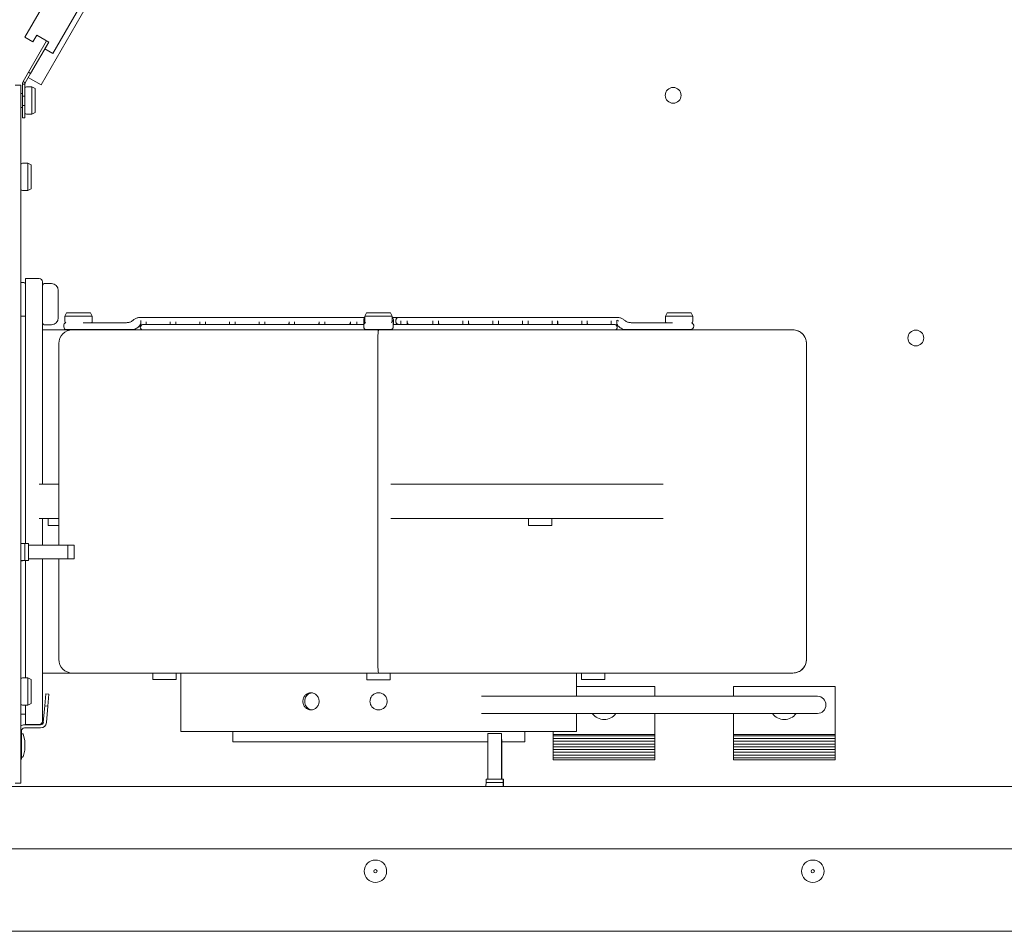
# Model space of a CAD drawing. Units: millimetres. Extents: x -4446 to 174, y -1814 to 1453.
# Drawn here: x -2610 to -2323, y 101 to 367 of the extents above; entities that cross this region are included whole.
import ezdxf

# ---------------------------------------------------------------- set-up
doc = ezdxf.new("R2010")
doc.units = ezdxf.units.MM
doc.header["$LTSCALE"] = 11
doc.layers.add('Visible Edges(EnSy)', color=7, linetype='Continuous', lineweight=15)

msp = doc.modelspace()

# ---------------------------------------------------------------- linework, layer by layer
at = {"layer": 'Visible Edges(EnSy)'}
for p, q in [((-2603.47, 347.65), (-2557.77, 426.81)), ((-2595.92, 382.74), (-2608.17, 361.52)), ((-2587.78, 378.04), (-2600.03, 356.82)), ((-2605.83, 360.17), (-2608.17, 361.52)), ((-2604.7, 362.12), (-2605.83, 360.17)), ((-2601.24, 360.12), (-2604.7, 362.12)), ((-2601.85, 360.46), (-2607.14, 351.31)), ((-2606.53, 350.96), (-2601.25, 360.11)), ((-2601.24, 360.12), (-2602.36, 358.17)), ((-2601.85, 360.46), (-2601.85, 360.47)), ((-2601.85, 360.46), (-2601.25, 360.11)), ((-2602.36, 358.17), (-2600.03, 356.82)), ((-2607.14, 351.31), (-2608.69, 348.61)), ((-2608.09, 348.26), (-2606.53, 350.96)), ((-2606.53, 350.96), (-2607.14, 351.31)), ((-2609.35, 347.54), (-2611.05, 347.54)), ((-2609.35, 347.54), (-2609.35, 144.16)), ((-2608.24, 347.86), (-2608.9, 347.86)), ((-2608.9, 347.86), (-2608.9, 344.35)), ((-2608.2, 347.88), (-2608.89, 347.9)), ((-2608.69, 348.61), (-2608.12, 348.28)), ((-2608.2, 347.86), (-2608.24, 347.86)), ((-2608.2, 344.35), (-2608.2, 347.86)), ((-2608.12, 348.28), (-2608.09, 348.26)), ((-2606.51, 349.4), (-2607.2, 349.8)), ((-2603.47, 347.65), (-2606.51, 349.4)), ((-2608.9, 345.08), (-2609.35, 345.08)), ((-2608.9, 344.35), (-2608.2, 344.35)), ((-2608.9, 341.62), (-2608.9, 344.35)), ((-2608.2, 344.35), (-2608.2, 341.62)), ((-2607.7, 347.08), (-2606.2, 347.08)), ((-2606.2, 347.08), (-2606.2, 339.08)), ((-2605.2, 346.58), (-2606.2, 347.08)), ((-2605.2, 339.58), (-2605.2, 346.58)), ((-2608.9, 341.62), (-2608.9, 338.08)), ((-2608.2, 341.62), (-2608.9, 341.62)), ((-2608.2, 338.08), (-2608.2, 341.62)), ((-2608.9, 341.08), (-2609.35, 341.08)), ((-2607.7, 339.08), (-2606.2, 339.08)), ((-2605.2, 339.58), (-2606.2, 339.08)), ((-2608.9, 338.08), (-2608.2, 338.08)), ((-2608.85, 324.85), (-2607.35, 324.85)), ((-2607.35, 324.85), (-2607.35, 316.85)), ((-2606.35, 324.35), (-2607.35, 324.85)), ((-2606.35, 317.35), (-2606.35, 324.35)), ((-2608.85, 316.85), (-2607.35, 316.85)), ((-2606.35, 317.35), (-2607.35, 316.85)), ((-2608.45, 290.04), (-2609.05, 290.04)), ((-2608.05, 291.24), (-2608.05, 286.24)), ((-2608.05, 291.24), (-2604.05, 291.24)), ((-2603.05, 286.24), (-2603.05, 290.24)), ((-2602.55, 289.74), (-2600.45, 289.74)), ((-2598.45, 279.74), (-2598.45, 287.74)), ((-2608.05, 280.24), (-2608.05, 286.24)), ((-2603.05, 286.24), (-2603.05, 231.24)), ((-2596.05, 281.24), (-2596.55, 280.24)), ((-2589.05, 281.24), (-2596.05, 281.24)), ((-2589.05, 281.24), (-2588.55, 280.24)), ((-2508.66, 281.24), (-2509.16, 280.24)), ((-2501.66, 281.24), (-2508.66, 281.24)), ((-2501.66, 281.24), (-2501.16, 280.24)), ((-2421.05, 281.24), (-2421.55, 280.24)), ((-2414.05, 281.24), (-2421.05, 281.24)), ((-2414.05, 281.24), (-2413.55, 280.24)), ((-2608.05, 280.24), (-2609.35, 280.24)), ((-2608.05, 214.02), (-2608.05, 280.24)), ((-2596.55, 280.24), (-2588.55, 280.24)), ((-2596.55, 278.74), (-2596.55, 280.24)), ((-2591.2, 278.34), (-2578.57, 278.34)), ((-2588.55, 278.74), (-2588.55, 280.24)), ((-2574.6, 279.84), (-2574.62, 279.84)), ((-2574.6, 279.84), (-2509.16, 279.84)), ((-2574.43, 277.09), (-2574.43, 278.96)), ((-2572.82, 278.59), (-2572.82, 277.84)), ((-2565.81, 277.84), (-2565.81, 278.59)), ((-2564.2, 278.59), (-2564.2, 277.84)), ((-2557.18, 277.84), (-2557.18, 278.59)), ((-2555.58, 278.59), (-2555.58, 277.84)), ((-2548.55, 277.84), (-2548.55, 278.59)), ((-2546.94, 278.59), (-2546.94, 277.84)), ((-2539.9, 277.84), (-2539.9, 278.59)), ((-2538.28, 278.59), (-2538.28, 277.84)), ((-2531.21, 277.84), (-2531.21, 278.59)), ((-2529.59, 278.59), (-2529.59, 277.84)), ((-2522.44, 277.84), (-2522.44, 278.59)), ((-2520.78, 278.59), (-2520.78, 277.84)), ((-2513.31, 277.84), (-2513.31, 278.59)), ((-2511.45, 278.59), (-2511.45, 277.84)), ((-2509.16, 280.24), (-2501.16, 280.24)), ((-2509.16, 278.74), (-2509.16, 280.24)), ((-2501.16, 278.74), (-2501.16, 280.24)), ((-2501.16, 279.84), (-2499.31, 279.84)), ((-2500.84, 277.09), (-2500.84, 278.96)), ((-2500.84, 278.59), (-2500.84, 277.84)), ((-2500.83, 277.84), (-2500.83, 278.59)), ((-2500.83, 278.59), (-2500.83, 277.84)), ((-2500.82, 277.84), (-2500.82, 278.59)), ((-2500.82, 278.59), (-2500.82, 277.84)), ((-2500.81, 277.84), (-2500.81, 278.59)), ((-2500.81, 278.59), (-2500.81, 277.84)), ((-2500.8, 277.84), (-2500.8, 278.59)), ((-2500.8, 278.59), (-2500.8, 277.84)), ((-2500.79, 277.84), (-2500.79, 278.59)), ((-2500.79, 278.59), (-2500.79, 277.84)), ((-2500.78, 277.84), (-2500.78, 278.59)), ((-2500.77, 278.59), (-2500.77, 277.84)), ((-2500.76, 277.84), (-2500.76, 278.59)), ((-2500.76, 278.59), (-2500.76, 277.84)), ((-2500.75, 278.59), (-2500.75, 279.09)), ((-2500.06, 278.83), (-2500.06, 278.85)), ((-2499.31, 279.84), (-2435.51, 279.84)), ((-2498.67, 277.84), (-2498.67, 278.83)), ((-2496.81, 278.83), (-2496.81, 277.84)), ((-2489.34, 277.84), (-2489.34, 278.83)), ((-2487.68, 278.83), (-2487.68, 277.84)), ((-2480.53, 277.84), (-2480.53, 278.83)), ((-2478.91, 278.83), (-2478.91, 277.84)), ((-2471.84, 277.84), (-2471.84, 278.83)), ((-2470.22, 278.83), (-2470.22, 277.84)), ((-2463.18, 277.84), (-2463.18, 278.83)), ((-2461.57, 278.83), (-2461.57, 277.84)), ((-2454.54, 277.84), (-2454.54, 278.83)), ((-2452.94, 278.83), (-2452.94, 277.84)), ((-2445.92, 277.84), (-2445.92, 278.83)), ((-2444.31, 278.83), (-2444.31, 277.84)), ((-2437.3, 277.84), (-2437.3, 278.83)), ((-2435.69, 278.85), (-2435.69, 277.09)), ((-2435.51, 279.84), (-2435.5, 279.84)), ((-2435.51, 279.84), (-2435.51, 279.84)), ((-2431.53, 278.34), (-2419.43, 278.34)), ((-2421.55, 280.24), (-2413.55, 280.24)), ((-2421.55, 278.74), (-2421.55, 280.24)), ((-2413.55, 278.74), (-2413.55, 280.24)), ((-2603.05, 276.24), (-2594.55, 276.24)), ((-2602.55, 277.74), (-2600.45, 277.74)), ((-2596.85, 277.09), (-2596.85, 277.59)), ((-2596.1, 276.34), (-2592.56, 276.34)), ((-2594.55, 276.34), (-2594.55, 276.23)), ((-2505.09, 276.24), (-2594.31, 276.24)), ((-2577.08, 276.34), (-2592.56, 276.34)), ((-2590.55, 276.34), (-2590.55, 276.24)), ((-2577.07, 276.34), (-2577.08, 276.34)), ((-2574.55, 277.09), (-2574.55, 276.99)), ((-2574.52, 277.77), (-2574.52, 277.09)), ((-2509.45, 277.84), (-2573.68, 277.84)), ((-2509.46, 277.09), (-2509.46, 277.59)), ((-2508.71, 276.34), (-2501.61, 276.34)), ((-2507.16, 276.34), (-2507.16, 276.24)), ((-2384.43, 276.24), (-2505.09, 276.24)), ((-2503.16, 276.34), (-2503.16, 276.24)), ((-2501.6, 276.34), (-2501.61, 276.34)), ((-2436.44, 277.84), (-2500.84, 277.84)), ((-2435.6, 277.09), (-2435.6, 277.78)), ((-2435.59, 277.78), (-2435.59, 277.32)), ((-2435.55, 277.09), (-2435.55, 276.99)), ((-2417.56, 276.34), (-2433.03, 276.34)), ((-2419.55, 276.34), (-2419.55, 276.24)), ((-2417.56, 276.34), (-2414.24, 276.34)), ((-2415.55, 276.34), (-2415.55, 276.24)), ((-2413.25, 277.33), (-2413.25, 277.35)), ((-2384.4, 276.24), (-2384.43, 276.24)), ((-2598.31, 213.54), (-2598.31, 272.24)), ((-2505.37, 180.24), (-2505.37, 272.24)), ((-2380.43, 180.24), (-2380.43, 272.24)), ((-2380.4, 180.24), (-2380.4, 272.24)), ((-2603.1, 231.24), (-2604.05, 231.24)), ((-2603.01, 231.24), (-2603.1, 231.24)), ((-2603.01, 231.24), (-2598.31, 231.24)), ((-2501.51, 231.24), (-2463.86, 231.24)), ((-2450.86, 231.24), (-2463.86, 231.24)), ((-2450.86, 231.24), (-2422.21, 231.24)), ((-2604.05, 221.24), (-2603.1, 221.24)), ((-2603.1, 221.24), (-2603.01, 221.24)), ((-2603.05, 221.24), (-2603.05, 213.54)), ((-2598.31, 221.24), (-2603.01, 221.24)), ((-2601.4, 221.14), (-2601.4, 219.34)), ((-2463.86, 221.24), (-2501.51, 221.24)), ((-2463.86, 221.24), (-2457.88, 221.24)), ((-2461.45, 221.14), (-2461.45, 219.34)), ((-2456.05, 221.24), (-2457.88, 221.24)), ((-2456.05, 221.24), (-2450.86, 221.24)), ((-2454.65, 221.14), (-2454.65, 219.34)), ((-2422.21, 221.24), (-2450.86, 221.24)), ((-2601.3, 219.24), (-2598.31, 219.24)), ((-2461.35, 219.24), (-2454.75, 219.24)), ((-2608.92, 214.04), (-2609.35, 214.04)), ((-2609.35, 214.01), (-2609.23, 214.01)), ((-2608.22, 214.01), (-2609.23, 214.01)), ((-2607.99, 214.02), (-2608.92, 214.04)), ((-2608.92, 214.04), (-2608.92, 214.01)), ((-2608.22, 209.01), (-2608.22, 214.01)), ((-2607.29, 214.01), (-2608.22, 214.01)), ((-2607.87, 214.02), (-2607.87, 214.01)), ((-2607.29, 214.01), (-2607.17, 214.01)), ((-2607.17, 213.51), (-2607.17, 214.01)), ((-2607.17, 213.54), (-2594.8, 213.54)), ((-2607.17, 209.51), (-2607.17, 213.51)), ((-2606.67, 213.51), (-2607.17, 213.51)), ((-2606.67, 213.51), (-2596.17, 213.51)), ((-2595.67, 213.51), (-2596.17, 213.51)), ((-2595.67, 209.51), (-2595.67, 213.51)), ((-2595.67, 213.51), (-2593.98, 213.51)), ((-2594.55, 213.54), (-2594.55, 213.51)), ((-2593.85, 213.51), (-2593.98, 213.51)), ((-2593.85, 209.51), (-2593.85, 213.51)), ((-2607.17, 209.01), (-2607.17, 209.51)), ((-2607.17, 209.51), (-2606.67, 209.51)), ((-2607.17, 209.48), (-2596.87, 209.48)), ((-2596.17, 209.51), (-2606.67, 209.51)), ((-2606.39, 209.49), (-2606.39, 209.51)), ((-2598.12, 209.49), (-2606.14, 209.49)), ((-2603.05, 209.48), (-2603.05, 166.24)), ((-2599.61, 209.51), (-2597.96, 209.5)), ((-2598.31, 180.24), (-2598.31, 209.48)), ((-2597.87, 209.5), (-2597.87, 209.49)), ((-2596.55, 209.51), (-2597.32, 209.51)), ((-2596.37, 209.51), (-2596.37, 209.5)), ((-2596.37, 209.48), (-2596.37, 209.5)), ((-2596.17, 209.51), (-2595.67, 209.51)), ((-2593.98, 209.51), (-2595.67, 209.51)), ((-2593.98, 209.51), (-2593.85, 209.51)), ((-2609.23, 209.01), (-2609.35, 209.01)), ((-2609.35, 208.99), (-2608.87, 209)), ((-2608.92, 208.98), (-2609.35, 208.98)), ((-2609.23, 209.01), (-2608.22, 209.01)), ((-2607.99, 209), (-2608.92, 208.98)), ((-2608.87, 209.01), (-2608.87, 209)), ((-2608.22, 209.01), (-2607.29, 209.01)), ((-2608.05, 174.85), (-2608.05, 209)), ((-2607.87, 209.01), (-2607.87, 209)), ((-2607.17, 209.01), (-2607.29, 209.01)), ((-2594.31, 176.24), (-2603.05, 176.24)), ((-2594.31, 176.24), (-2505.09, 176.24)), ((-2570.95, 176.24), (-2570.95, 174.44)), ((-2564.15, 176.24), (-2564.15, 174.44)), ((-2562.7, 159.24), (-2562.7, 176.24)), ((-2508.53, 176.14), (-2508.53, 174.34)), ((-2505.09, 176.24), (-2384.43, 176.24)), ((-2501.73, 176.14), (-2501.73, 174.34)), ((-2447.4, 169.46), (-2447.4, 176.24)), ((-2445.95, 176.24), (-2445.95, 174.44)), ((-2439.15, 176.24), (-2439.15, 174.44)), ((-2384.43, 176.24), (-2384.4, 176.24)), ((-2608.85, 174.85), (-2607.35, 174.85)), ((-2607.35, 174.85), (-2607.35, 166.85)), ((-2606.35, 174.35), (-2607.35, 174.85)), ((-2606.35, 167.35), (-2606.35, 174.35)), ((-2570.85, 174.34), (-2564.25, 174.34)), ((-2508.43, 174.24), (-2501.83, 174.24)), ((-2447.4, 172.36), (-2424.6, 172.36)), ((-2445.85, 174.34), (-2439.25, 174.34)), ((-2424.6, 172.36), (-2424.6, 169.46)), ((-2401.7, 172.36), (-2372.1, 172.36)), ((-2401.7, 172.36), (-2401.7, 169.46)), ((-2372.1, 172.36), (-2372.1, 158.36)), ((-2602.4, 166.68), (-2602.09, 170.2)), ((-2602.09, 170.2), (-2601.19, 170.12)), ((-2601.19, 170.12), (-2601.5, 166.6)), ((-2470.12, 169.46), (-2475.1, 169.46)), ((-2470.12, 169.46), (-2457.44, 169.46)), ((-2417.58, 169.46), (-2457.44, 169.46)), ((-2417.58, 169.46), (-2411.63, 169.46)), ((-2381.82, 169.46), (-2411.63, 169.46)), ((-2381.82, 169.46), (-2379.17, 169.46)), ((-2377.32, 169.46), (-2379.17, 169.46)), ((-2377.32, 169.46), (-2377.26, 169.46)), ((-2608.85, 166.85), (-2607.35, 166.85)), ((-2608.05, 166.24), (-2608.05, 166.85)), ((-2606.35, 167.35), (-2607.35, 166.85)), ((-2602.4, 166.68), (-2602.82, 161.89)), ((-2601.5, 166.6), (-2602.4, 166.68)), ((-2601.5, 166.6), (-2601.92, 161.81)), ((-2608.05, 164.24), (-2609.35, 164.24)), ((-2608.05, 166.24), (-2608.05, 161.24)), ((-2603.05, 162.24), (-2603.05, 166.24)), ((-2470.12, 164.46), (-2475.1, 164.46)), ((-2457.44, 164.46), (-2470.12, 164.46)), ((-2417.58, 164.46), (-2457.44, 164.46)), ((-2447.4, 159.24), (-2447.4, 164.46)), ((-2424.6, 164.46), (-2424.6, 158.36)), ((-2411.63, 164.46), (-2417.58, 164.46)), ((-2381.82, 164.46), (-2411.63, 164.46)), ((-2401.7, 164.46), (-2401.7, 158.36)), ((-2379.17, 164.46), (-2381.82, 164.46)), ((-2377.32, 164.46), (-2379.17, 164.46)), ((-2377.26, 164.46), (-2377.32, 164.46)), ((-2608.35, 161.16), (-2603.61, 161.16)), ((-2604.05, 161.24), (-2608.05, 161.24)), ((-2609.15, 154.7), (-2609.15, 159.46)), ((-2608.87, 158.56), (-2609, 158.56)), ((-2608.25, 156.56), (-2608.73, 158.45)), ((-2603.61, 160.26), (-2608.35, 160.26)), ((-2562.7, 159.24), (-2447.4, 159.24)), ((-2547.55, 156.24), (-2547.55, 159.24)), ((-2473.32, 158.66), (-2469.32, 158.66)), ((-2473.32, 145.84), (-2473.32, 158.41)), ((-2469.28, 154.15), (-2469.32, 158.53)), ((-2469.32, 158.41), (-2469.32, 145.84)), ((-2462.55, 156.24), (-2462.55, 159.24)), ((-2454.2, 159.24), (-2454.2, 158.36)), ((-2454.2, 158.36), (-2454.2, 157.96)), ((-2454.2, 158.36), (-2424.6, 158.36)), ((-2454.2, 157.96), (-2424.6, 157.96)), ((-2454.2, 157.96), (-2454.2, 157.16)), ((-2424.6, 157.96), (-2424.6, 158.36)), ((-2424.6, 157.16), (-2424.6, 157.96)), ((-2401.7, 158.36), (-2401.7, 157.96)), ((-2401.7, 158.36), (-2372.1, 158.36)), ((-2401.7, 157.96), (-2372.1, 157.96)), ((-2401.7, 157.96), (-2401.7, 157.16)), ((-2372.1, 157.96), (-2372.1, 158.36)), ((-2372.1, 157.16), (-2372.1, 157.96)), ((-2608.25, 153.76), (-2608.25, 156.56)), ((-2547.55, 156.24), (-2473.32, 156.24)), ((-2469.3, 156.84), (-2469.24, 156.84)), ((-2469.25, 156.66), (-2469.27, 154.39)), ((-2469.26, 153.44), (-2469.24, 155.25)), ((-2469.19, 156.84), (-2469.24, 156.84)), ((-2469.24, 155.34), (-2469.21, 155.34)), ((-2469.2, 155.09), (-2469.2, 147.07)), ((-2469.19, 145.84), (-2469.19, 156.34)), ((-2469.19, 156.24), (-2462.55, 156.24)), ((-2454.2, 157.16), (-2424.6, 157.16)), ((-2454.2, 157.16), (-2454.2, 156.36)), ((-2454.2, 156.36), (-2424.6, 156.36)), ((-2454.2, 156.36), (-2454.2, 155.56)), ((-2454.2, 155.56), (-2424.6, 155.56)), ((-2454.2, 155.56), (-2454.2, 154.76)), ((-2424.6, 156.36), (-2424.6, 157.16)), ((-2424.6, 155.56), (-2424.6, 156.36)), ((-2424.6, 154.76), (-2424.6, 155.56)), ((-2401.7, 157.16), (-2372.1, 157.16)), ((-2401.7, 157.16), (-2401.7, 156.36)), ((-2401.7, 156.36), (-2372.1, 156.36)), ((-2401.7, 156.36), (-2401.7, 155.56)), ((-2401.7, 155.56), (-2372.1, 155.56)), ((-2401.7, 155.56), (-2401.7, 154.76)), ((-2372.1, 156.36), (-2372.1, 157.16)), ((-2372.1, 155.56), (-2372.1, 156.36)), ((-2372.1, 154.76), (-2372.1, 155.56)), ((-2609.35, 154.7), (-2609.15, 154.7)), ((-2609.15, 154.7), (-2609.15, 151.16)), ((-2608.25, 153.76), (-2608.73, 151.87)), ((-2469.3, 153.83), (-2469.3, 153.33)), ((-2469.3, 147.07), (-2469.3, 153.78)), ((-2469.3, 153.33), (-2469.3, 153.33)), ((-2469.3, 153.13), (-2469.29, 153.13)), ((-2469.29, 153.18), (-2469.26, 153.18)), ((-2454.2, 154.76), (-2424.6, 154.76)), ((-2454.2, 154.76), (-2454.2, 153.96)), ((-2454.2, 153.96), (-2424.6, 153.96)), ((-2454.2, 153.96), (-2454.2, 153.16)), ((-2454.2, 153.16), (-2424.6, 153.16)), ((-2454.2, 153.16), (-2454.2, 152.36)), ((-2454.2, 152.36), (-2424.6, 152.36)), ((-2454.2, 152.36), (-2454.2, 151.56)), ((-2424.6, 153.96), (-2424.6, 154.76)), ((-2424.6, 153.16), (-2424.6, 153.96)), ((-2424.6, 152.36), (-2424.6, 153.16)), ((-2424.6, 151.56), (-2424.6, 152.36)), ((-2401.7, 154.76), (-2372.1, 154.76)), ((-2401.7, 154.76), (-2401.7, 153.96)), ((-2401.7, 153.96), (-2372.1, 153.96)), ((-2401.7, 153.96), (-2401.7, 153.16)), ((-2401.7, 153.16), (-2372.1, 153.16)), ((-2401.7, 153.16), (-2401.7, 152.36)), ((-2401.7, 152.36), (-2372.1, 152.36)), ((-2401.7, 152.36), (-2401.7, 151.56)), ((-2372.1, 153.96), (-2372.1, 154.76)), ((-2372.1, 153.16), (-2372.1, 153.96)), ((-2372.1, 152.36), (-2372.1, 153.16)), ((-2372.1, 151.56), (-2372.1, 152.36)), ((-2609.15, 151.16), (-2609.35, 151.16)), ((-2608.87, 151.76), (-2609, 151.76)), ((-2454.2, 151.56), (-2424.6, 151.56)), ((-2454.2, 151.56), (-2454.2, 150.96)), ((-2454.2, 150.96), (-2424.6, 150.96)), ((-2424.6, 151.56), (-2424.6, 150.96)), ((-2401.7, 151.56), (-2372.1, 151.56)), ((-2401.7, 151.56), (-2401.7, 150.96)), ((-2401.7, 150.96), (-2372.1, 150.96)), ((-2372.1, 151.56), (-2372.1, 150.96)), ((-2469.21, 146.82), (-2469.3, 146.82)), ((-2611.05, 144.16), (-2609.35, 144.16)), ((-2473.81, 144.3), (-2473.83, 143.28)), ((-2473.78, 145.23), (-2473.81, 144.3)), ((-2473.81, 144.3), (-2468.81, 144.3)), ((-2473.77, 145.34), (-2473.31, 145.34)), ((-2473.31, 145.34), (-2469.31, 145.34)), ((-2469.31, 145.34), (-2469.27, 145.34)), ((-2469.27, 145.34), (-2468.77, 145.34)), ((-2468.83, 143.28), (-2468.81, 144.3)), ((-2468.81, 144.3), (-2468.78, 145.23)), ((-2468.81, 143.16), (-2468.77, 144.34)), ((-2468.77, 145.34), (-2468.74, 145.34)), ((-2468.77, 144.34), (-2468.74, 144.34)), ((-2468.69, 143.16), (-2468.74, 144.34)), ((-2468.73, 145.23), (-2468.7, 144.3)), ((-2468.7, 144.3), (-2468.68, 143.28)), ((-2289.45, 143.16), (-2769.75, 143.16)), ((-1705.32, 124.98), (-2796.98, 124.98)), ((-2808.75, 100.98), (-1693.55, 100.98))]:
    msp.add_line(p, q, dxfattribs=at)
for centre, radius in [((-2419.28, 344.58), 2.3), ((-2348.56, 273.87), 2.3), ((-2506.05, 118.48), 3.28), ((-2378.6, 118.48), 3.28), ((-2506.05, 118.48), 0.5), ((-2378.6, 118.48), 0.5)]:
    msp.add_circle(centre, radius, dxfattribs=at)
for centre, radius, start, end in [((-2607.7, 346.58), 0.5, 90, 180), ((-2607.7, 339.58), 0.5, 180, 270), ((-2608.85, 324.35), 0.5, 90, 180), ((-2608.85, 317.35), 0.5, 180, 270), ((-2609.05, 289.04), 1, 90, 107.4576), ((-2608.45, 289.64), 0.4, 0, 90), ((-2604.05, 290.24), 1, 0, 90), ((-2602.55, 289.24), 0.5, 90, 180), ((-2600.45, 287.74), 2, 0, 90), ((-2600.45, 279.74), 2, 270, 0), ((-2596.05, 278.74), 0.5, 180, 239.1051), ((-2589.05, 278.74), 0.5, 306.8699, 0), ((-2508.66, 278.74), 0.5, 180, 239.1051), ((-2501.66, 278.74), 0.5, 300.8948, 0), ((-2501.5, 279.09), 0.75, 0, 63.2074), ((-2501.5, 278.59), 0.75, 350.8071, 0), ((-2421.05, 278.74), 0.5, 180, 233.1301), ((-2414.05, 278.74), 0.5, 290.2694, 0), ((-2602.55, 278.24), 0.5, 180, 270), ((-2594.31, 272.24), 4, 90, 180), ((-2596.1, 277.59), 0.75, 106.0004, 180), ((-2596.1, 277.09), 0.75, 180, 270), ((-2573.8, 277.09), 0.75, 162.3708, 180), ((-2573.8, 276.99), 0.75, 180, 270), ((-2508.71, 277.59), 0.75, 106.0004, 180), ((-2508.71, 277.09), 0.75, 180, 270), ((-2436.3, 276.99), 0.75, 270, 0), ((-2436.3, 277.09), 0.75, 0, 19.0382), ((-2414.24, 277.33), 0.99, 270, 0), ((-2414.24, 277.35), 0.99, 0, 68.4763), ((-2384.4, 272.24), 4, 0, 90), ((-2601.3, 221.14), 0.1, 90, 180), ((-2461.35, 221.14), 0.1, 90, 180), ((-2454.75, 221.14), 0.1, 0, 90), ((-2601.3, 219.34), 0.1, 180, 270), ((-2461.35, 219.34), 0.1, 180, 270), ((-2454.75, 219.34), 0.1, 270, 0), ((-2594.31, 180.24), 4, 180, 270), ((-2384.4, 180.24), 4, 270, 0), ((-2508.43, 176.14), 0.1, 90, 180), ((-2501.83, 176.14), 0.1, 0, 90), ((-2608.85, 174.35), 0.5, 90, 180), ((-2570.85, 174.44), 0.1, 180, 270), ((-2564.25, 174.44), 0.1, 270, 0), ((-2508.43, 174.34), 0.1, 180, 270), ((-2501.83, 174.34), 0.1, 270, 0), ((-2445.85, 174.44), 0.1, 180, 270), ((-2439.25, 174.44), 0.1, 270, 0), ((-2377.26, 166.96), 2.5, 270, 90), ((-2608.85, 167.35), 0.5, 180, 270), ((-2439.4, 166.96), 4.25, 216.0319, 323.9681), ((-2386.9, 166.96), 4.25, 216.0319, 323.9681), ((-2608.35, 159.46), 1.7, 90, 126.0319), ((-2604.05, 162.24), 1, 270, 0), ((-2603.61, 161.96), 0.8, 270, 355), ((-2603.61, 161.96), 1.7, 270, 355), ((-2608.35, 159.46), 0.8, 90, 180), ((-2609, 158.41), 0.15, 90, 180), ((-2608.87, 158.41), 0.15, 14.0362, 90), ((-2609, 151.91), 0.15, 180, 270), ((-2608.87, 151.91), 0.15, 270, 345.9638)]:
    msp.add_arc(centre, radius, start, end, dxfattribs=at)
at = {"layer": 'Visible Edges(EnSy)', "extrusion": (0, 0, -1)}
for centre, major_axis, ratio, start_param, end_param in [((-2572.06, 276.03), (1.66, 2.52), 1, 4.712389, 4.77441), ((-2572.05, 276.03), (1.66, 2.52), 1, 4.712389, 4.74055), ((-2438.06, 276.05), (-1.65, 2.52), 0.999999, 1.512546, 1.570796), ((-2610.17, 214.02), (2.3, 0), 0.005585, 5.963965, 6.283185), ((-2594.8, 213.54), (0.25, 0), 0.005585, 4.712389, 6.283185), ((-2606.14, 209.49), (-0.25, 0), 0.005585, 4.712389, 6.283185), ((-2598.12, 209.49), (0.25, 0), 0.005585, 0, 1.570796), ((-2598.12, 209.5), (0.25, 0), 0.005585, 5.410521, 6.283185), ((-2596.87, 209.48), (0.5, 0), 0.005585, 0, 1.570796), ((-2596.87, 209.5), (0.5, 0), 0.005585, 5.410521, 6.283185), ((-2610.17, 209), (2.3, 0), 0.005585, 0, 0.319221), ((-2473.32, 158.41), (0, 0.25), 0.012105, 4.712389, 6.283185), ((-2469.32, 158.41), (0, 0.25), 0.012105, 4.712389, 7.330383), ((-2469.24, 156.34), (0, 0.5), 0.012105, 5.410521, 6.283185), ((-2469.24, 155.09), (0, 0.25), 0.012105, 5.410521, 6.283185), ((-2469.21, 155.09), (0, 0.25), 0.012105, 0, 1.570796), ((-2469.19, 156.34), (0, 0.5), 0.012105, 0, 1.570796), ((-2469.29, 153.81), (0, -0.677), 0.012105, 4.18879, 7.079573), ((-2469.3, 153.78), (0, 0.1), 0.012105, 4.712389, 7.330383), ((-2469.26, 153.92), (0, -0.736), 0.012105, 5.410521, 8.552113), ((-2469.3, 147.07), (0, -0.25), 0.012105, 0, 1.570796), ((-2469.21, 147.07), (0, -0.25), 0.012105, 4.712389, 6.283185), ((-2473.77, 143.04), (0, 2.3), 0.012105, 5.963965, 6.283185), ((-2473.31, 145.84), (0, -0.5), 0.012105, 0, 1.570796), ((-2469.31, 145.84), (0, -0.5), 0.012105, 0, 1.570796), ((-2469.19, 145.84), (0, -0.5), 0.012105, 4.712389, 6.283185), ((-2468.77, 143.04), (0, 2.3), 0.012105, 5.963965, 6.283185), ((-2468.74, 143.04), (0, 2.3), 0.012105, 0, 0.319221), ((-2473.82, 143.12), (0, -0.21), 0.012105, 1.748964, 2.429498), ((-2468.82, 143.12), (0, 0.21), 0.012105, 4.890557, 5.571091), ((-2468.68, 143.12), (0, -0.21), 0.012105, 3.853687, 4.534221)]:
    msp.add_ellipse(centre, major_axis=major_axis, ratio=ratio, start_param=start_param, end_param=end_param, dxfattribs=at)
at = {"layer": 'Visible Edges(EnSy)'}
for points, knots in [([(-2608.9, 347.86), (-2608.9, 347.87), (-2608.9, 347.87), (-2608.89, 347.88), (-2608.89, 347.89), (-2608.89, 347.9)], [0, 0, 0, 0, 0.00208739, 0.00208739, 0.004174781, 0.004174781, 0.004174781, 0.004174781]), ([(-2608.89, 347.9), (-2608.89, 348.02), (-2608.87, 348.15), (-2608.81, 348.39), (-2608.76, 348.5), (-2608.69, 348.61)], [0, 0, 0, 0, 0.04300213, 0.04300213, 0.08600427, 0.08600427, 0.08600427, 0.08600427]), ([(-2608.2, 347.88), (-2608.2, 347.88), (-2608.2, 347.87), (-2608.2, 347.87), (-2608.2, 347.86), (-2608.2, 347.86)], [0, 0, 0, 0, 0.001409399, 0.001409399, 0.002818799, 0.002818799, 0.002818799, 0.002818799]), ([(-2608.09, 348.26), (-2608.12, 348.2), (-2608.15, 348.14), (-2608.18, 348.01), (-2608.19, 347.95), (-2608.2, 347.88)], [0, 0, 0, 0, 0.02903493, 0.02903493, 0.05806985, 0.05806985, 0.05806985, 0.05806985]), ([(-2578.59, 278.34), (-2578.45, 278.34), (-2578.3, 278.35), (-2578.02, 278.39), (-2577.87, 278.42), (-2577.6, 278.51), (-2577.46, 278.56), (-2577.2, 278.68), (-2577.07, 278.75), (-2576.83, 278.91), (-2576.71, 279), (-2576.61, 279.09)], [0, 0, 0, 0, 0.0539514, 0.0539514, 0.1079028, 0.1079028, 0.1618541, 0.1618541, 0.2158055, 0.2158055, 0.2697569, 0.2697569, 0.2697569, 0.2697569]), ([(-2576.61, 279.09), (-2576.5, 279.19), (-2576.38, 279.27), (-2576.14, 279.43), (-2576.01, 279.5), (-2575.75, 279.62), (-2575.62, 279.67), (-2575.34, 279.76), (-2575.2, 279.79), (-2574.91, 279.83), (-2574.76, 279.84), (-2574.62, 279.84)], [0, 0, 0, 0, 0.0323723, 0.0323723, 0.0647445, 0.0647445, 0.0971168, 0.0971168, 0.1294891, 0.1294891, 0.1618614, 0.1618614, 0.1618614, 0.1618614]), ([(-2574.47, 277.84), (-2574.47, 277.84), (-2574.46, 277.86), (-2574.46, 277.9), (-2574.45, 277.94), (-2574.45, 278.06), (-2574.44, 278.15), (-2574.43, 278.36), (-2574.43, 278.47), (-2574.43, 278.71), (-2574.43, 278.83), (-2574.43, 278.96)], [0.0029789, 0.0029789, 0.0029789, 0.0029789, 0.0178549, 0.0178549, 0.040163, 0.040163, 0.0725871, 0.0725871, 0.1051383, 0.1051383, 0.1375584, 0.1375584, 0.1375584, 0.1375584]), ([(-2565.86, 277.84), (-2565.85, 277.84), (-2565.84, 277.86), (-2565.83, 277.94), (-2565.83, 277.99), (-2565.82, 278.13), (-2565.81, 278.21), (-2565.81, 278.4), (-2565.81, 278.5), (-2565.81, 278.59)], [0.3392931, 0.3392931, 0.3392931, 0.3392931, 0.3676035, 0.3676035, 0.3959139, 0.3959139, 0.424164, 0.424164, 0.4524141, 0.4524141, 0.4524141, 0.4524141]), ([(-2557.24, 277.84), (-2557.23, 277.84), (-2557.22, 277.86), (-2557.21, 277.94), (-2557.21, 277.99), (-2557.19, 278.13), (-2557.19, 278.21), (-2557.18, 278.4), (-2557.18, 278.5), (-2557.18, 278.59)], [0.3393914, 0.3393914, 0.3393914, 0.3393914, 0.3677229, 0.3677229, 0.3960543, 0.3960543, 0.4243039, 0.4243039, 0.4525535, 0.4525535, 0.4525535, 0.4525535]), ([(-2548.61, 277.84), (-2548.61, 277.84), (-2548.6, 277.86), (-2548.58, 277.94), (-2548.57, 277.99), (-2548.56, 278.13), (-2548.56, 278.21), (-2548.55, 278.4), (-2548.55, 278.5), (-2548.55, 278.59)], [0.3395537, 0.3395537, 0.3395537, 0.3395537, 0.3679199, 0.3679199, 0.3962861, 0.3962861, 0.4245349, 0.4245349, 0.4527837, 0.4527837, 0.4527837, 0.4527837]), ([(-2539.98, 277.84), (-2539.97, 277.84), (-2539.96, 277.86), (-2539.94, 277.94), (-2539.93, 277.99), (-2539.91, 278.13), (-2539.91, 278.21), (-2539.9, 278.4), (-2539.9, 278.5), (-2539.9, 278.59)], [0.3398509, 0.3398509, 0.3398509, 0.3398509, 0.3682808, 0.3682808, 0.3967107, 0.3967107, 0.424958, 0.424958, 0.4532052, 0.4532052, 0.4532052, 0.4532052]), ([(-2531.32, 277.84), (-2531.31, 277.84), (-2531.29, 277.86), (-2531.27, 277.94), (-2531.25, 277.99), (-2531.23, 278.13), (-2531.22, 278.21), (-2531.21, 278.4), (-2531.21, 278.5), (-2531.21, 278.59)], [0.3404885, 0.3404885, 0.3404885, 0.3404885, 0.3690552, 0.3690552, 0.3976219, 0.3976219, 0.4258662, 0.4258662, 0.4541105, 0.4541105, 0.4541105, 0.4541105]), ([(-2522.6, 277.84), (-2522.58, 277.84), (-2522.56, 277.86), (-2522.52, 277.94), (-2522.5, 277.99), (-2522.47, 278.13), (-2522.46, 278.21), (-2522.44, 278.4), (-2522.44, 278.5), (-2522.44, 278.59)], [0.3422992, 0.3422992, 0.3422992, 0.3422992, 0.3712558, 0.3712558, 0.4002123, 0.4002123, 0.4284489, 0.4284489, 0.4566854, 0.4566854, 0.4566854, 0.4566854]), ([(-2513.65, 277.84), (-2513.62, 277.84), (-2513.57, 277.86), (-2513.49, 277.94), (-2513.44, 278), (-2513.38, 278.13), (-2513.35, 278.22), (-2513.32, 278.4), (-2513.31, 278.5), (-2513.31, 278.59)], [0.3523942, 0.3523942, 0.3523942, 0.3523942, 0.3835599, 0.3835599, 0.4147256, 0.4147256, 0.4429438, 0.4429438, 0.471162, 0.471162, 0.471162, 0.471162]), ([(-2509.44, 278.53), (-2509.44, 278.41), (-2509.44, 278.3), (-2509.44, 278.1), (-2509.44, 278.01), (-2509.45, 277.87), (-2509.45, 277.81), (-2509.45, 277.76)], [-0.2698294, -0.2698294, -0.2698294, -0.2698294, -0.2158635, -0.2158635, -0.1618976, -0.1618976, -0.1110488, -0.1110488, -0.1110488, -0.1110488]), ([(-2509.44, 278.53), (-2509.44, 278.6), (-2509.44, 278.67), (-2509.44, 278.79), (-2509.44, 278.84), (-2509.44, 278.93), (-2509.44, 278.97), (-2509.44, 279.03), (-2509.44, 279.06), (-2509.44, 279.08), (-2509.44, 279.09), (-2509.44, 279.1), (-2509.44, 279.11), (-2509.44, 279.12), (-2509.44, 279.12), (-2509.44, 279.13), (-2509.44, 279.13), (-2509.44, 279.14), (-2509.44, 279.15), (-2509.44, 279.17), (-2509.44, 279.18), (-2509.43, 279.23), (-2509.43, 279.25), (-2509.4, 279.35), (-2509.39, 279.39), (-2509.31, 279.52), (-2509.28, 279.56), (-2509.21, 279.63), (-2509.19, 279.65), (-2509.16, 279.67)], [0, 0, 0, 0, 0.0323815, 0.0323815, 0.064763, 0.064763, 0.0971444, 0.0971444, 0.1295259, 0.1295259, 0.1457167, 0.1457167, 0.153812, 0.153812, 0.1562009, 0.1562009, 0.1572437, 0.1572437, 0.1587876, 0.1587876, 0.1601222, 0.1601222, 0.1609897, 0.1609897, 0.1614485, 0.1614485, 0.1616123, 0.1616123, 0.1616765, 0.1616765, 0.1616765, 0.1616765]), ([(-2500.84, 278.1), (-2500.84, 278.17), (-2500.84, 278.23), (-2500.84, 278.35), (-2500.84, 278.41), (-2500.84, 278.53), (-2500.84, 278.59), (-2500.84, 278.7), (-2500.84, 278.75), (-2500.84, 278.86), (-2500.84, 278.91), (-2500.84, 278.95)], [0, 0, 0, 0, 0.0230243, 0.0230243, 0.0460487, 0.0460487, 0.069073, 0.069073, 0.0920973, 0.0920973, 0.1151216, 0.1151216, 0.1151216, 0.1151216]), ([(-2499.31, 279.84), (-2499.39, 279.84), (-2499.47, 279.83), (-2499.62, 279.78), (-2499.7, 279.74), (-2499.82, 279.64), (-2499.88, 279.58), (-2499.97, 279.45), (-2500.01, 279.38), (-2500.04, 279.26), (-2500.05, 279.22), (-2500.05, 279.17), (-2500.06, 279.15), (-2500.06, 279.12), (-2500.06, 279.12), (-2500.06, 279.11), (-2500.06, 279.11), (-2500.06, 279.1), (-2500.06, 279.1), (-2500.06, 279.1), (-2500.06, 279.1), (-2500.06, 279.09), (-2500.06, 279.09), (-2500.06, 279.09), (-2500.06, 279.08), (-2500.06, 279.07), (-2500.06, 279.06), (-2500.06, 279.03), (-2500.06, 279.01), (-2500.06, 278.96), (-2500.06, 278.94), (-2500.06, 278.89), (-2500.06, 278.87), (-2500.06, 278.85)], [0, 0, 0, 0, 0.0243226, 0.0243226, 0.0482051, 0.0482051, 0.0721034, 0.0721034, 0.0960011, 0.0960011, 0.1078328, 0.1078328, 0.113712, 0.113712, 0.1148349, 0.1148349, 0.1160073, 0.1160073, 0.1166118, 0.1166118, 0.1178266, 0.1178266, 0.1192876, 0.1192876, 0.1236679, 0.1236679, 0.1302859, 0.1302859, 0.1386875, 0.1386875, 0.1464892, 0.1464892, 0.1527581, 0.1527581, 0.1527581, 0.1527581]), ([(-2500.06, 278.83), (-2500.06, 278.8), (-2500.06, 278.78), (-2500.06, 278.73), (-2500.06, 278.71), (-2500.06, 278.66), (-2500.06, 278.65), (-2500.06, 278.62), (-2500.06, 278.6), (-2500.06, 278.59), (-2500.06, 278.59), (-2500.06, 278.58), (-2500.06, 278.58), (-2500.06, 278.58), (-2500.06, 278.58), (-2500.06, 278.57), (-2500.06, 278.57), (-2500.06, 278.56), (-2500.06, 278.56), (-2500.06, 278.55), (-2500.06, 278.55), (-2500.06, 278.52), (-2500.05, 278.51), (-2500.05, 278.44), (-2500.03, 278.4), (-2499.99, 278.27), (-2499.96, 278.2), (-2499.86, 278.08), (-2499.8, 278.02), (-2499.67, 277.93), (-2499.6, 277.89), (-2499.45, 277.85), (-2499.38, 277.84), (-2499.31, 277.84)], [0, 0, 0, 0, 0.0078467, 0.0078467, 0.0155524, 0.0155524, 0.0232889, 0.0232889, 0.0311264, 0.0311264, 0.0354861, 0.0354861, 0.0363667, 0.0363667, 0.0369011, 0.0369011, 0.0376887, 0.0376887, 0.0386437, 0.0386437, 0.0404644, 0.0404644, 0.0453002, 0.0453002, 0.0598573, 0.0598573, 0.083716, 0.083716, 0.1076135, 0.1076135, 0.1315112, 0.1315112, 0.1527763, 0.1527763, 0.1527763, 0.1527763]), ([(-2496.81, 278.83), (-2496.81, 278.71), (-2496.8, 278.57), (-2496.75, 278.34), (-2496.71, 278.23), (-2496.63, 278.05), (-2496.58, 277.97), (-2496.47, 277.87), (-2496.42, 277.84), (-2496.37, 277.84)], [0.3093335, 0.3093335, 0.3093335, 0.3093335, 0.346633, 0.346633, 0.3839325, 0.3839325, 0.4247353, 0.4247353, 0.465538, 0.465538, 0.465538, 0.465538]), ([(-2487.68, 278.83), (-2487.68, 278.71), (-2487.68, 278.57), (-2487.65, 278.33), (-2487.64, 278.22), (-2487.59, 278.04), (-2487.57, 277.97), (-2487.52, 277.87), (-2487.49, 277.84), (-2487.47, 277.84)], [0.3010368, 0.3010368, 0.3010368, 0.3010368, 0.3383208, 0.3383208, 0.3756049, 0.3756049, 0.4137532, 0.4137532, 0.4519014, 0.4519014, 0.4519014, 0.4519014]), ([(-2478.91, 278.83), (-2478.91, 278.71), (-2478.91, 278.57), (-2478.89, 278.33), (-2478.88, 278.22), (-2478.85, 278.04), (-2478.83, 277.97), (-2478.8, 277.87), (-2478.78, 277.84), (-2478.77, 277.84)], [0.2995466, 0.2995466, 0.2995466, 0.2995466, 0.3368343, 0.3368343, 0.374122, 0.374122, 0.4117974, 0.4117974, 0.4494727, 0.4494727, 0.4494727, 0.4494727]), ([(-2470.22, 278.83), (-2470.22, 278.71), (-2470.22, 278.57), (-2470.21, 278.33), (-2470.2, 278.22), (-2470.18, 278.04), (-2470.17, 277.97), (-2470.14, 277.87), (-2470.13, 277.84), (-2470.11, 277.84)], [0.2990217, 0.2990217, 0.2990217, 0.2990217, 0.3363111, 0.3363111, 0.3736005, 0.3736005, 0.4111095, 0.4111095, 0.4486186, 0.4486186, 0.4486186, 0.4486186]), ([(-2461.57, 278.83), (-2461.57, 278.71), (-2461.57, 278.57), (-2461.56, 278.33), (-2461.55, 278.22), (-2461.54, 278.04), (-2461.53, 277.97), (-2461.5, 277.87), (-2461.49, 277.84), (-2461.48, 277.84)], [0.298777, 0.298777, 0.298777, 0.298777, 0.3360673, 0.3360673, 0.3733576, 0.3733576, 0.4107892, 0.4107892, 0.4482207, 0.4482207, 0.4482207, 0.4482207]), ([(-2452.94, 278.83), (-2452.94, 278.71), (-2452.93, 278.57), (-2452.93, 278.33), (-2452.92, 278.22), (-2452.91, 278.04), (-2452.9, 277.97), (-2452.88, 277.87), (-2452.87, 277.84), (-2452.86, 277.84)], [0.2986434, 0.2986434, 0.2986434, 0.2986434, 0.3359342, 0.3359342, 0.3732249, 0.3732249, 0.4106142, 0.4106142, 0.4480035, 0.4480035, 0.4480035, 0.4480035]), ([(-2444.31, 278.83), (-2444.31, 278.71), (-2444.31, 278.57), (-2444.3, 278.33), (-2444.3, 278.22), (-2444.29, 278.04), (-2444.28, 277.97), (-2444.26, 277.87), (-2444.26, 277.84), (-2444.25, 277.84)], [0.2985624, 0.2985624, 0.2985624, 0.2985624, 0.3358535, 0.3358535, 0.3731446, 0.3731446, 0.4105083, 0.4105083, 0.4478719, 0.4478719, 0.4478719, 0.4478719]), ([(-2435.69, 279.04), (-2435.69, 278.92), (-2435.69, 278.8), (-2435.68, 278.47), (-2435.67, 278.28), (-2435.66, 278.05), (-2435.66, 277.97), (-2435.65, 277.89), (-2435.65, 277.87), (-2435.64, 277.85), (-2435.64, 277.84), (-2435.64, 277.84)], [0.0237807, 0.0237807, 0.0237807, 0.0237807, 0.0605361, 0.0605361, 0.128976, 0.128976, 0.1690874, 0.1690874, 0.1876813, 0.1876813, 0.2011911, 0.2011911, 0.2011911, 0.2011911]), ([(-2435.51, 279.84), (-2435.36, 279.84), (-2435.22, 279.83), (-2434.93, 279.79), (-2434.79, 279.76), (-2434.51, 279.67), (-2434.38, 279.62), (-2434.12, 279.5), (-2433.99, 279.43), (-2433.74, 279.27), (-2433.63, 279.19), (-2433.52, 279.09)], [0, 0, 0, 0, 0.0289231, 0.0289231, 0.0578462, 0.0578462, 0.0867692, 0.0867692, 0.1156923, 0.1156923, 0.1446154, 0.1446154, 0.1446154, 0.1446154]), ([(-2435.51, 278.97), (-2435.4, 278.93), (-2435.29, 278.88), (-2435.18, 278.83), (-2435.18, 278.82), (-2435.17, 278.82)], [0.18582415, 0.18582415, 0.18582415, 0.18582415, 0.20649178, 0.20649178, 0.20725231, 0.20725231, 0.20725231, 0.20725231]), ([(-2433.51, 279.09), (-2433.62, 279.19), (-2433.74, 279.27), (-2433.98, 279.43), (-2434.11, 279.5), (-2434.37, 279.62), (-2434.5, 279.67), (-2434.78, 279.76), (-2434.92, 279.79), (-2435.21, 279.83), (-2435.35, 279.84), (-2435.5, 279.84)], [0, 0, 0, 0, 0.0289231, 0.0289231, 0.0578462, 0.0578462, 0.0867692, 0.0867692, 0.1156923, 0.1156923, 0.1446154, 0.1446154, 0.1446154, 0.1446154]), ([(-2431.53, 278.34), (-2431.68, 278.34), (-2431.82, 278.35), (-2432.11, 278.39), (-2432.25, 278.42), (-2432.53, 278.51), (-2432.66, 278.56), (-2432.93, 278.68), (-2433.05, 278.75), (-2433.3, 278.91), (-2433.41, 279), (-2433.52, 279.09)], [-0.2869348, -0.2869348, -0.2869348, -0.2869348, -0.2296459, -0.2296459, -0.1722345, -0.1722345, -0.114823, -0.114823, -0.0574115, -0.0574115, 0, 0, 0, 0]), ([(-2431.53, 278.34), (-2431.67, 278.34), (-2431.81, 278.35), (-2432.1, 278.39), (-2432.24, 278.42), (-2432.52, 278.51), (-2432.66, 278.56), (-2432.92, 278.68), (-2433.05, 278.75), (-2433.29, 278.91), (-2433.41, 279), (-2433.51, 279.09)], [0, 0, 0, 0, 0.0574115, 0.0574115, 0.114823, 0.114823, 0.1722345, 0.1722345, 0.2296459, 0.2296459, 0.2870574, 0.2870574, 0.2870574, 0.2870574]), ([(-2577.08, 276.34), (-2576.89, 276.34), (-2576.69, 276.36), (-2576.3, 276.44), (-2576.11, 276.5), (-2575.74, 276.65), (-2575.57, 276.74), (-2575.24, 276.96), (-2575.09, 277.09), (-2574.81, 277.37), (-2574.68, 277.52), (-2574.58, 277.69)], [0, 0, 0, 0, 0.0442726, 0.0442726, 0.0885452, 0.0885452, 0.1328177, 0.1328177, 0.1770903, 0.1770903, 0.2213629, 0.2213629, 0.2213629, 0.2213629]), ([(-2574.57, 277.69), (-2574.68, 277.52), (-2574.8, 277.37), (-2575.08, 277.09), (-2575.23, 276.96), (-2575.56, 276.74), (-2575.74, 276.65), (-2576.1, 276.49), (-2576.29, 276.44), (-2576.53, 276.39), (-2576.57, 276.38), (-2576.62, 276.38)], [0, 0, 0, 0, 0.0442726, 0.0442726, 0.0885452, 0.0885452, 0.1328179, 0.1328179, 0.1770905, 0.1770905, 0.1870175, 0.1870175, 0.1870175, 0.1870175]), ([(-2573.68, 277.84), (-2573.77, 277.84), (-2573.88, 277.82), (-2574.05, 277.75), (-2574.14, 277.69), (-2574.27, 277.56), (-2574.33, 277.46), (-2574.4, 277.29), (-2574.43, 277.18), (-2574.43, 277.09)], [0.3335445, 0.3335445, 0.3335445, 0.3335445, 0.3613842, 0.3613842, 0.3891956, 0.3891956, 0.4169738, 0.4169738, 0.4447247, 0.4447247, 0.4447247, 0.4447247]), ([(-2505.09, 276.24), (-2505.09, 276.24), (-2505.1, 276.24), (-2505.11, 276.24), (-2505.13, 276.21), (-2505.17, 276.1), (-2505.18, 276.02), (-2505.23, 275.72), (-2505.26, 275.42), (-2505.31, 274.68), (-2505.33, 274.24), (-2505.36, 273.28), (-2505.37, 272.76), (-2505.37, 272.24)], [-0.0009931, -0.0009931, -0.0009931, -0.0009931, 0, 0, 0.0802239, 0.0802239, 0.1604428, 0.1604428, 0.3167687, 0.3167687, 0.4729878, 0.4729878, 0.6291539, 0.6291539, 0.6291539, 0.6291539]), ([(-2501.6, 276.34), (-2501.52, 276.34), (-2501.44, 276.35), (-2501.29, 276.4), (-2501.23, 276.43), (-2501.11, 276.51), (-2501.07, 276.56), (-2500.98, 276.66), (-2500.95, 276.7), (-2500.9, 276.81), (-2500.89, 276.84), (-2500.85, 276.95), (-2500.86, 276.97), (-2500.85, 277.01), (-2500.85, 277.02), (-2500.85, 277.04), (-2500.85, 277.04), (-2500.85, 277.05), (-2500.85, 277.06), (-2500.85, 277.06), (-2500.85, 277.07), (-2500.85, 277.08), (-2500.85, 277.08), (-2500.84, 277.11), (-2500.84, 277.13), (-2500.84, 277.21), (-2500.84, 277.27), (-2500.84, 277.4), (-2500.84, 277.48), (-2500.84, 277.67), (-2500.84, 277.77), (-2500.84, 277.95), (-2500.84, 278.03), (-2500.84, 278.1)], [0, 0, 0, 0, 0.000091, 0.000091, 0.0001913, 0.0001913, 0.0003234, 0.0003234, 0.000532, 0.000532, 0.0009409, 0.0009409, 0.0019835, 0.0019835, 0.0036486, 0.0036486, 0.0049734, 0.0049734, 0.0066441, 0.0066441, 0.0095206, 0.0095206, 0.0172143, 0.0172143, 0.0614869, 0.0614869, 0.1057595, 0.1057595, 0.1500321, 0.1500321, 0.1943047, 0.1943047, 0.2213629, 0.2213629, 0.2213629, 0.2213629]), ([(-2500.84, 277.84), (-2500.84, 277.84), (-2500.84, 277.82), (-2500.84, 277.75), (-2500.84, 277.69), (-2500.84, 277.56), (-2500.84, 277.46), (-2500.84, 277.29), (-2500.84, 277.18), (-2500.84, 277.09)], [0.3335445, 0.3335445, 0.3335445, 0.3335445, 0.3613842, 0.3613842, 0.3891956, 0.3891956, 0.4169738, 0.4169738, 0.4447247, 0.4447247, 0.4447247, 0.4447247]), ([(-2435.69, 277.09), (-2435.69, 277.18), (-2435.71, 277.29), (-2435.79, 277.46), (-2435.85, 277.56), (-2435.98, 277.69), (-2436.07, 277.75), (-2436.24, 277.82), (-2436.35, 277.84), (-2436.44, 277.84)], [0, 0, 0, 0, 0.0277509, 0.0277509, 0.0555291, 0.0555291, 0.0833405, 0.0833405, 0.1111802, 0.1111802, 0.1111802, 0.1111802]), ([(-2435.54, 277.7), (-2435.43, 277.53), (-2435.3, 277.38), (-2435.02, 277.09), (-2434.87, 276.97), (-2434.54, 276.75), (-2434.37, 276.65), (-2434, 276.5), (-2433.81, 276.44), (-2433.42, 276.36), (-2433.22, 276.34), (-2433.03, 276.34)], [0, 0, 0, 0, 0.0396914, 0.0396914, 0.0793827, 0.0793827, 0.1190741, 0.1190741, 0.1587655, 0.1587655, 0.1984568, 0.1984568, 0.1984568, 0.1984568]), ([(-2384.43, 276.24), (-2384.42, 276.24), (-2384.42, 276.24), (-2384.15, 276.24), (-2383.88, 276.21), (-2383.36, 276.1), (-2383.1, 276.02), (-2382.38, 275.71), (-2381.95, 275.42), (-2381.22, 274.68), (-2380.93, 274.24), (-2380.53, 273.28), (-2380.43, 272.76), (-2380.43, 272.24)], [-0.0009368, -0.0009368, -0.0009368, -0.0009368, 0, 0, 0.0803946, 0.0803946, 0.1607796, 0.1607796, 0.3171728, 0.3171728, 0.4733538, 0.4733538, 0.6294291, 0.6294291, 0.6294291, 0.6294291]), ([(-2505.09, 176.24), (-2505.09, 176.24), (-2505.1, 176.24), (-2505.11, 176.24), (-2505.13, 176.27), (-2505.17, 176.38), (-2505.18, 176.46), (-2505.23, 176.77), (-2505.26, 177.06), (-2505.31, 177.8), (-2505.33, 178.24), (-2505.36, 179.2), (-2505.37, 179.72), (-2505.37, 180.24)], [-0.0009694, -0.0009694, -0.0009694, -0.0009694, 0, 0, 0.0802357, 0.0802357, 0.1604665, 0.1604665, 0.3167924, 0.3167924, 0.4730115, 0.4730115, 0.6291776, 0.6291776, 0.6291776, 0.6291776]), ([(-2384.43, 176.24), (-2384.42, 176.24), (-2384.42, 176.24), (-2384.15, 176.24), (-2383.88, 176.27), (-2383.36, 176.38), (-2383.1, 176.46), (-2382.38, 176.77), (-2381.95, 177.06), (-2381.22, 177.8), (-2380.93, 178.24), (-2380.53, 179.2), (-2380.43, 179.72), (-2380.43, 180.24)], [-0.0009284, -0.0009284, -0.0009284, -0.0009284, 0, 0, 0.0803988, 0.0803988, 0.1607879, 0.1607879, 0.3171812, 0.3171812, 0.4733621, 0.4733621, 0.6294374, 0.6294374, 0.6294374, 0.6294374]), ([(-2522.47, 167.99), (-2522.47, 168.3), (-2522.53, 168.64), (-2522.78, 169.26), (-2522.96, 169.54), (-2523.38, 169.98), (-2523.65, 170.17), (-2524.23, 170.43), (-2524.55, 170.49), (-2525.13, 170.49), (-2525.45, 170.43), (-2526.02, 170.17), (-2526.29, 169.98), (-2526.7, 169.54), (-2526.88, 169.26), (-2527.11, 168.64), (-2527.17, 168.3), (-2527.17, 167.68), (-2527.11, 167.34), (-2526.88, 166.73), (-2526.7, 166.44), (-2526.29, 166), (-2526.02, 165.81), (-2525.45, 165.55), (-2525.13, 165.49), (-2524.55, 165.49), (-2524.23, 165.55), (-2523.65, 165.81), (-2523.38, 166), (-2522.96, 166.44), (-2522.78, 166.73), (-2522.53, 167.34), (-2522.47, 167.68), (-2522.47, 167.99)], [0, 0, 0, 0, 0.094184, 0.094184, 0.188369, 0.188369, 0.282553, 0.282553, 0.376737, 0.376737, 0.470922, 0.470922, 0.565106, 0.565106, 0.65929, 0.65929, 0.753475, 0.753475, 0.847659, 0.847659, 0.941843, 0.941843, 1.036028, 1.036028, 1.130212, 1.130212, 1.224396, 1.224396, 1.318581, 1.318581, 1.412765, 1.412765, 1.506949, 1.506949, 1.506949, 1.506949]), ([(-2524.58, 165.51), (-2524.8, 165.53), (-2525.02, 165.59), (-2525.51, 165.81), (-2525.77, 166), (-2526.18, 166.44), (-2526.36, 166.73), (-2526.6, 167.34), (-2526.65, 167.68), (-2526.65, 168.3), (-2526.6, 168.64), (-2526.36, 169.26), (-2526.18, 169.54), (-2525.77, 169.98), (-2525.51, 170.17), (-2525.02, 170.39), (-2524.8, 170.45), (-2524.58, 170.47)], [0.4037377, 0.4037377, 0.4037377, 0.4037377, 0.4709251, 0.4709251, 0.5651102, 0.5651102, 0.6592952, 0.6592952, 0.7534802, 0.7534802, 0.8476653, 0.8476653, 0.9418503, 0.9418503, 1.0360353, 1.0360353, 1.1032227, 1.1032227, 1.1032227, 1.1032227]), ([(-2505.13, 165.49), (-2505.44, 165.49), (-2505.77, 165.55), (-2506.39, 165.81), (-2506.67, 166), (-2507.11, 166.44), (-2507.31, 166.73), (-2507.56, 167.34), (-2507.63, 167.68), (-2507.63, 168.3), (-2507.56, 168.64), (-2507.31, 169.26), (-2507.11, 169.54), (-2506.67, 169.98), (-2506.39, 170.17), (-2505.77, 170.43), (-2505.44, 170.49), (-2505.13, 170.49)], [0.3768347, 0.3768347, 0.3768347, 0.3768347, 0.4709251, 0.4709251, 0.5651102, 0.5651102, 0.6592952, 0.6592952, 0.7534802, 0.7534802, 0.8476653, 0.8476653, 0.9418503, 0.9418503, 1.0360353, 1.0360353, 1.1301257, 1.1301257, 1.1301257, 1.1301257]), ([(-2502.63, 167.99), (-2502.63, 168.3), (-2502.69, 168.64), (-2502.94, 169.26), (-2503.14, 169.54), (-2503.58, 169.98), (-2503.86, 170.17), (-2504.48, 170.43), (-2504.81, 170.49), (-2505.44, 170.49), (-2505.78, 170.43), (-2506.39, 170.17), (-2506.67, 169.98), (-2507.12, 169.54), (-2507.31, 169.26), (-2507.56, 168.64), (-2507.63, 168.3), (-2507.63, 167.68), (-2507.56, 167.34), (-2507.31, 166.73), (-2507.12, 166.44), (-2506.67, 166), (-2506.39, 165.81), (-2505.78, 165.55), (-2505.44, 165.49), (-2504.81, 165.49), (-2504.48, 165.55), (-2503.86, 165.81), (-2503.58, 166), (-2503.14, 166.44), (-2502.94, 166.73), (-2502.69, 167.34), (-2502.63, 167.68), (-2502.63, 167.99)], [0, 0, 0, 0, 0.094184, 0.094184, 0.188369, 0.188369, 0.282553, 0.282553, 0.376737, 0.376737, 0.470922, 0.470922, 0.565106, 0.565106, 0.65929, 0.65929, 0.753475, 0.753475, 0.847659, 0.847659, 0.941843, 0.941843, 1.036028, 1.036028, 1.130212, 1.130212, 1.224396, 1.224396, 1.318581, 1.318581, 1.412765, 1.412765, 1.506949, 1.506949, 1.506949, 1.506949])]:
    msp.add_open_spline(points, degree=3, knots=knots, dxfattribs=at)
for points in [[(-2500.84, 278.48), (-2500.83, 278.51), (-2500.83, 278.55), (-2500.83, 278.59)], [(-2500.83, 278.48), (-2500.82, 278.51), (-2500.82, 278.55), (-2500.82, 278.59)], [(-2500.82, 278.48), (-2500.81, 278.51), (-2500.81, 278.55), (-2500.81, 278.59)], [(-2500.81, 278.48), (-2500.8, 278.51), (-2500.8, 278.55), (-2500.8, 278.59)], [(-2500.8, 278.48), (-2500.79, 278.51), (-2500.79, 278.55), (-2500.79, 278.59)], [(-2500.79, 278.47), (-2500.78, 278.51), (-2500.78, 278.55), (-2500.78, 278.59)], [(-2500.77, 278.47), (-2500.77, 278.51), (-2500.76, 278.55), (-2500.76, 278.59)], [(-2435.69, 278.85), (-2435.69, 278.91), (-2435.69, 278.98), (-2435.69, 279.04)], [(-2435.69, 279.04), (-2435.63, 279.02), (-2435.57, 279), (-2435.51, 278.97)], [(-2500.76, 277.84), (-2500.76, 277.84), (-2500.76, 277.84), (-2500.76, 277.84)], [(-2500.75, 277.84), (-2500.75, 277.84), (-2500.75, 277.84), (-2500.75, 277.84)]]:
    msp.add_open_spline(points, degree=3, dxfattribs=at)

doc.saveas('drawing.dxf')
